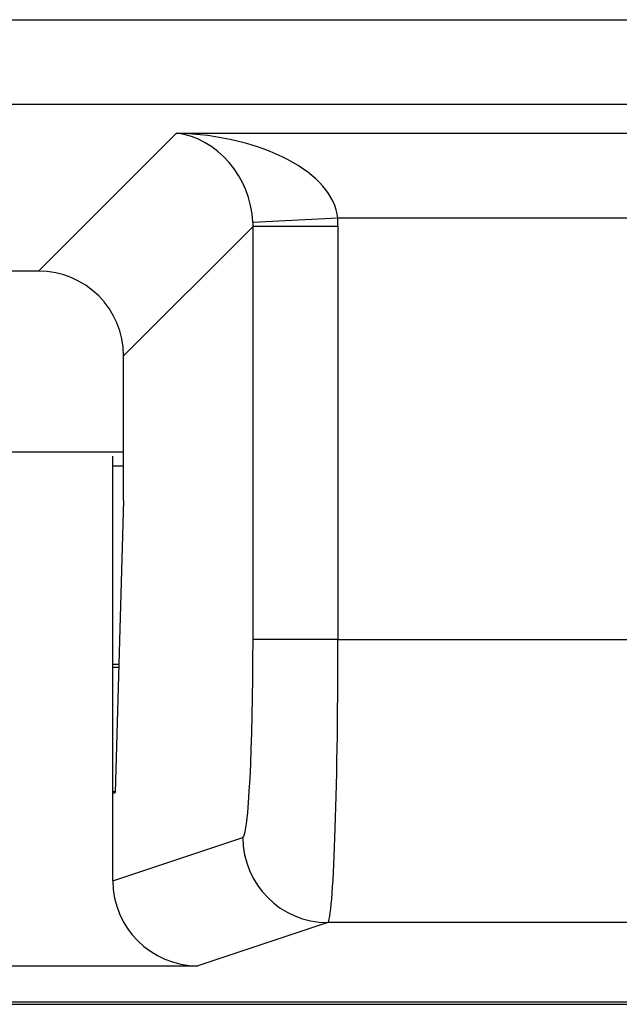
# Model space of a CAD drawing. Units: inches. Extents: x 0.5 to 8, y 0.3 to 10.7.
# Drawn here: x 2.4 to 2.4, y 5.2 to 5.3 of the extents above; entities that cross this region are included whole.
import ezdxf

# ---------------------------------------------------------------- set-up
doc = ezdxf.new("R2010")
doc.units = ezdxf.units.IN
doc.header["$MEASUREMENT"] = 0

msp = doc.modelspace()

# ---------------------------------------------------------------- linework, layer by layer
at = {"color": 7, "linetype": 'Continuous', "lineweight": 25}
for p, q in [((2.10291, 5.32439), (2.49624, 5.32439)), ((2.49624, 5.31441), (2.10291, 5.31441)), ((2.37418, 5.29481), (2.39039, 5.31103)), ((2.39039, 5.31103), (2.51349, 5.31103)), ((2.40935, 5.30105), (2.39938, 5.30055)), ((2.51349, 5.30105), (2.40935, 5.30105)), ((2.39939, 5.30005), (2.38416, 5.28483)), ((2.39939, 5.25149), (2.39939, 5.30005)), ((2.40937, 5.30005), (2.39939, 5.30005)), ((2.40937, 5.30005), (2.40937, 5.25149)), ((2.37418, 5.29481), (2.22497, 5.29481)), ((2.38416, 5.26784), (2.38416, 5.28483)), ((2.21498, 5.27355), (2.38416, 5.27355)), ((2.3829, 5.23337), (2.3829, 5.27305)), ((2.3829, 5.27189), (2.38416, 5.27189)), ((2.38416, 5.26784), (2.38318, 5.23347)), ((2.40937, 5.25149), (2.39939, 5.25149)), ((2.40937, 5.25149), (2.44646, 5.25149)), ((2.38361, 5.24855), (2.3829, 5.24855)), ((2.3829, 5.24822), (2.3836, 5.24822)), ((2.38319, 5.23355), (2.3829, 5.23355)), ((2.3829, 5.23337), (2.38318, 5.23347)), ((2.3829, 5.22307), (2.3829, 5.23337)), ((2.3829, 5.22307), (2.39819, 5.22816)), ((2.40817, 5.21816), (2.39291, 5.21308)), ((2.67428, 5.21816), (2.40817, 5.21816)), ((2.20623, 5.21308), (2.39291, 5.21308)), ((2.67458, 5.20855), (1.92457, 5.20855)), ((1.92486, 5.20885), (2.67428, 5.20885))]:
    msp.add_line(p, q, dxfattribs=at)
msp.add_arc((2.40819, 5.22817), 0.01, 180.0264, 269.9038, dxfattribs=at)
for centre, major_axis, ratio, start_param, end_param in [((2.39039, 5.30105), (-0.00372, 0.00951), 0.860759, 4.338414, 5.856851), ((2.39039, 5.30105), (0.01898, -0.00072), 0.525578, 0.072388, 1.590825), ((2.38935, 5.3), (-0.01418, -0.01418), 0.997265, 2.357564, 2.407185), ((2.38935, 5.3), (0.00713, 0.00713), 0.991846, 5.499157, 5.548777), ((2.37415, 5.2848), (-0.00709, -0.00709), 0.997265, 2.357564, 3.925621), ((2.39816, 5.25149), (0, 0.02333), 0.052408, 3.159046, 4.712389), ((2.40815, 5.25149), (0, 0.03333), 0.036685, 3.159046, 4.712389), ((2.39292, 5.22308), (0.0095, 0.00316), 0.998478, 2.820542, 4.390425)]:
    msp.add_ellipse(centre, major_axis=major_axis, ratio=ratio, start_param=start_param, end_param=end_param, dxfattribs=at)

doc.saveas('drawing.dxf')
